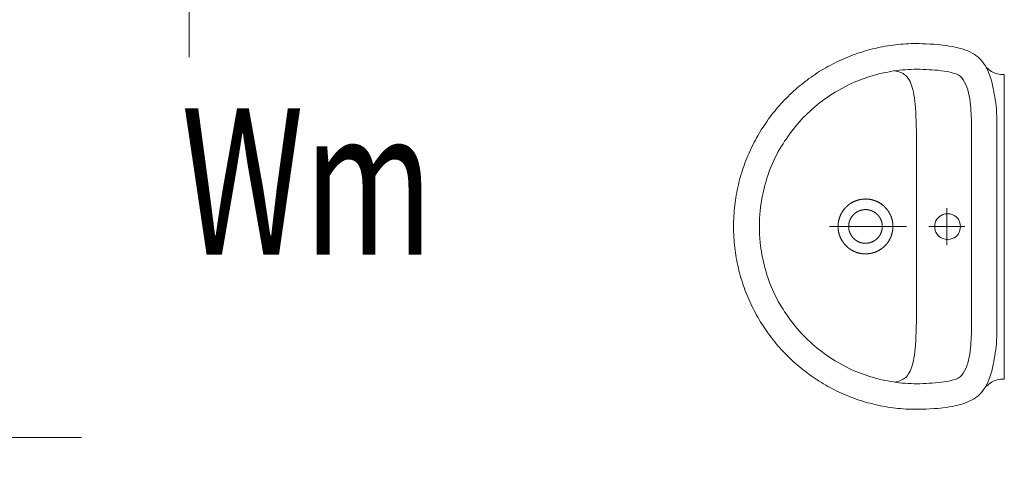
# Model space of a CAD drawing. Units: millimetres. Extents: x -560967 to 699066, y -231154 to 282057.
# Drawn here: x 90522 to 91870, y -7395 to -6780 of the extents above; entities that cross this region are included whole.
import ezdxf

# ---------------------------------------------------------------- set-up
doc = ezdxf.new("R2010")
doc.units = ezdxf.units.MM
doc.header["$LTSCALE"] = 100
for name, color, linetype, lineweight in [('A-WYPOSAŻENIE-CER_SANITARNA', 251, 'Continuous', 13), ('KS_WPUST', 32, 'Continuous', 18), ('WENT_WYPOSAŻENIE', 140, 'Continuous', 18)]:
    doc.layers.add(name, color=color, linetype=linetype, lineweight=lineweight)
doc.styles.add('Simplex 0.7 Italic', font='simplex.shx', dxfattribs={"width": 0.7, "oblique": 10})

msp = doc.modelspace()

# ---------------------------------------------------------------- linework, layer by layer
at = {"layer": 'A-WYPOSAŻENIE-CER_SANITARNA'}
for p, q in [((91679.5, -7086), (91679.5, -7086)), ((91679.5, -7100.5), (91679.5, -7100.5))]:
    msp.add_line(p, q, dxfattribs=at)
for points in [[(91749.3, -7313.3), (91745.7, -7313.3), (91742, -7313.2), (91738.4, -7313.1), (91734.8, -7312.9), (91731.2, -7312.7), (91727.6, -7312.4), (91724, -7312.1), (91720.5, -7311.7), (91716.9, -7311.3), (91713.4, -7310.8), (91709.9, -7310.2), (91706.4, -7309.6), (91702.9, -7309), (91699.4, -7308.3), (91696, -7307.6), (91692.6, -7306.8), (91689.1, -7306), (91685.7, -7305.1), (91682.4, -7304.2), (91679, -7303.3), (91675.7, -7302.3), (91672.3, -7301.2), (91669, -7300.1), (91665.8, -7299), (91662.5, -7297.8), (91659.3, -7296.5), (91656.1, -7295.3), (91652.9, -7294), (91649.7, -7292.6), (91646.5, -7291.2), (91643.4, -7289.8), (91640.3, -7288.3), (91637.2, -7286.7), (91634.2, -7285.2), (91631.1, -7283.6), (91628.1, -7281.9), (91625.1, -7280.2), (91622.2, -7278.5), (91619.3, -7276.7), (91616.3, -7274.9), (91613.5, -7273.1), (91610.6, -7271.2), (91607.8, -7269.3), (91605, -7267.3), (91602.2, -7265.3), (91599.5, -7263.3), (91596.8, -7261.2), (91594.1, -7259.1), (91591.4, -7257), (91588.8, -7254.8), (91586.2, -7252.6), (91583.6, -7250.4), (91581.1, -7248.1), (91578.6, -7245.8), (91576.1, -7243.5), (91573.7, -7241.1), (91571.3, -7238.7), (91568.9, -7236.2), (91566.6, -7233.8), (91564.2, -7231.3), (91562, -7228.7), (91559.7, -7226.2), (91557.5, -7223.6), (91555.4, -7220.9), (91553.2, -7218.3), (91551.1, -7215.6), (91549, -7212.9), (91547, -7210.1), (91545, -7207.4), (91543.1, -7204.6), (91541.2, -7201.8), (91539.3, -7198.9), (91537.4, -7196), (91535.6, -7193.1), (91533.9, -7190.2), (91532.1, -7187.2), (91530.4, -7184.2), (91528.8, -7181.2), (91527.2, -7178.2), (91525.6, -7175.1), (91524.1, -7172.1), (91522.6, -7169), (91521.2, -7165.8), (91519.8, -7162.7), (91518.4, -7159.5), (91517.1, -7156.3), (91515.8, -7153.1), (91514.6, -7149.9), (91513.4, -7146.6), (91512.3, -7143.3), (91511.2, -7140), (91510.1, -7136.7), (91509.1, -7133.4), (91508.1, -7130), (91507.2, -7126.6), (91506.4, -7123.2), (91505.5, -7119.8), (91504.8, -7116.4), (91504, -7112.9), (91503.3, -7109.5), (91502.7, -7106), (91502.1, -7102.5), (91501.6, -7099), (91501.1, -7095.4), (91500.7, -7091.9), (91500.3, -7088.3), (91500, -7084.8), (91499.7, -7081.2), (91499.4, -7077.6), (91499.2, -7073.9), (91499.1, -7070.3), (91499, -7066.7), (91499, -7063), (91499, -7063), (91499, -7059.4), (91499.1, -7055.7), (91499.2, -7052.1), (91499.4, -7048.5), (91499.7, -7044.9), (91500, -7041.3), (91500.3, -7037.7), (91500.7, -7034.1), (91501.1, -7030.6), (91501.6, -7027.1), (91502.1, -7023.6), (91502.7, -7020.1), (91503.3, -7016.6), (91504, -7013.1), (91504.8, -7009.7), (91505.5, -7006.2), (91506.4, -7002.8), (91507.2, -6999.4), (91508.1, -6996), (91509.1, -6992.7), (91510.1, -6989.3), (91511.2, -6986), (91512.3, -6982.7), (91513.4, -6979.4), (91514.6, -6976.2), (91515.8, -6972.9), (91517.1, -6969.7), (91518.4, -6966.5), (91519.8, -6963.4), (91521.2, -6960.2), (91522.6, -6957.1), (91524.1, -6954), (91525.6, -6950.9), (91527.2, -6947.8), (91528.8, -6944.8), (91530.4, -6941.8), (91532.1, -6938.8), (91533.9, -6935.9), (91535.6, -6932.9), (91537.4, -6930), (91539.3, -6927.1), (91541.1, -6924.3), (91543.1, -6921.5), (91545, -6918.7), (91547, -6915.9), (91549, -6913.1), (91551.1, -6910.4), (91553.2, -6907.7), (91555.4, -6905.1), (91557.5, -6902.5), (91559.7, -6899.9), (91562, -6897.3), (91564.2, -6894.8), (91566.6, -6892.3), (91568.9, -6889.8), (91571.3, -6887.4), (91573.7, -6884.9), (91576.1, -6882.6), (91578.6, -6880.2), (91581.1, -6877.9), (91583.6, -6875.6), (91586.2, -6873.4), (91588.8, -6871.2), (91591.4, -6869), (91594.1, -6866.9), (91596.8, -6864.8), (91599.5, -6862.7), (91602.2, -6860.7), (91605, -6858.7), (91607.8, -6856.7), (91610.6, -6854.8), (91613.5, -6852.9), (91616.3, -6851.1), (91619.2, -6849.3), (91622.2, -6847.5), (91625.1, -6845.8), (91628.1, -6844.1), (91631.1, -6842.5), (91634.2, -6840.9), (91637.2, -6839.3), (91640.3, -6837.8), (91643.4, -6836.3), (91646.5, -6834.8), (91649.7, -6833.4), (91652.9, -6832.1), (91656.1, -6830.8), (91659.3, -6829.5), (91662.5, -6828.3), (91665.8, -6827.1), (91669, -6825.9), (91672.3, -6824.8), (91675.7, -6823.8), (91679, -6822.8), (91682.4, -6821.8), (91685.7, -6820.9), (91689.1, -6820), (91692.6, -6819.2), (91696, -6818.4), (91699.4, -6817.7), (91702.9, -6817), (91706.4, -6816.4), (91709.9, -6815.8), (91713.4, -6815.3), (91716.9, -6814.8), (91720.5, -6814.3), (91724, -6814), (91727.6, -6813.6), (91731.2, -6813.3), (91734.8, -6813.1), (91738.4, -6812.9), (91742, -6812.8), (91745.7, -6812.7), (91749.3, -6812.7), (91749.3, -6812.7), (91752.9, -6812.8), (91757.4, -6812.9), (91762.4, -6813.1), (91767.7, -6813.4), (91773, -6813.7), (91777.9, -6814), (91782.1, -6814.4), (91785.3, -6814.7), (91789.8, -6815.4), (91794.1, -6816), (91798.2, -6816.8), (91802.1, -6817.6), (91805.9, -6818.4), (91809.5, -6819.4), (91813, -6820.4), (91816.3, -6821.5), (91819.5, -6822.8), (91822.5, -6824.1), (91825.4, -6825.6), (91828.1, -6827.3), (91830.7, -6829), (91833.2, -6831), (91835.5, -6833), (91837.7, -6835.3), (91839.8, -6837.7), (91841.7, -6840.4), (91843.6, -6843.2), (91845.3, -6846.3), (91846.9, -6849.5), (91848.4, -6853), (91849.8, -6856.7), (91851.1, -6860.7), (91852.3, -6864.9), (91853.4, -6869.4), (91854.4, -6874.2), (91854.4, -6874.2), (91855.1, -6877.9), (91855.8, -6881.7), (91856.5, -6885.7), (91857.1, -6889.8), (91857.7, -6894), (91858.2, -6898.4), (91858.6, -6902.8), (91859, -6907.4), (91859.3, -6912), (91859.4, -6916.7), (91859.5, -6921.5), (91859.5, -7063), (91859.5, -7204.5), (91859.4, -7209.3), (91859.3, -7214), (91859, -7218.7), (91858.6, -7223.2), (91858.2, -7227.6), (91857.7, -7232), (91857.1, -7236.2), (91856.5, -7240.3), (91855.8, -7244.3), (91855.1, -7248.1), (91854.4, -7251.8), (91853.4, -7256.6), (91852.3, -7261.1), (91851.1, -7265.3), (91849.8, -7269.3), (91848.4, -7273), (91846.9, -7276.5), (91845.3, -7279.8), (91843.6, -7282.8), (91841.7, -7285.6), (91839.8, -7288.3), (91837.7, -7290.7), (91835.5, -7293), (91833.2, -7295.1), (91830.7, -7297), (91828.1, -7298.8), (91825.4, -7300.4), (91822.5, -7301.9), (91819.5, -7303.2), (91816.3, -7304.5), (91813, -7305.6), (91809.5, -7306.7), (91805.9, -7307.6), (91802.1, -7308.5), (91798.2, -7309.3), (91794.1, -7310), (91789.8, -7310.7), (91785.3, -7311.3), (91782.1, -7311.6), (91777.9, -7312), (91773, -7312.3), (91767.7, -7312.6), (91762.4, -7312.9), (91757.4, -7313.1), (91752.9, -7313.3)], [(91534.3, -7063), (91534.3, -7057.5), (91534.5, -7052.1), (91534.8, -7046.6), (91535.2, -7041), (91535.7, -7036.9), (91536.4, -7032.8), (91537, -7028.7), (91537.8, -7024.7), (91538.5, -7020.7), (91539.4, -7016.8), (91540.3, -7012.8), (91541.3, -7008.9), (91542.3, -7005), (91543.4, -7001.1), (91544.6, -6997.1), (91545.8, -6993.2), (91547.2, -6989.2), (91548.8, -6985), (91550.6, -6980.9), (91552.4, -6976.8), (91554.2, -6972.7), (91556.1, -6968.7), (91558.1, -6964.7), (91560.1, -6960.6), (91562.3, -6956.9), (91564.4, -6953.3), (91566.7, -6949.8), (91568.9, -6946.3), (91571.2, -6942.9), (91573.5, -6939.6), (91575.9, -6936.3), (91578.4, -6933), (91580.9, -6929.8), (91583.4, -6926.6), (91586, -6923.4), (91588.7, -6920.3), (91591.5, -6917.2), (91594.3, -6914), (91597.3, -6910.9), (91600.5, -6907.9), (91603.7, -6905), (91606.9, -6902.1), (91610.2, -6899.3), (91613.5, -6896.6), (91616.8, -6893.9), (91620.2, -6891.3), (91623.6, -6888.8), (91627.1, -6886.3), (91630.6, -6883.8), (91634.2, -6881.4), (91637.9, -6879), (91656.2, -6869), (91660, -6867.3), (91663.8, -6865.7), (91667.6, -6864.1), (91671.4, -6862.7), (91675.2, -6861.2), (91679, -6859.9), (91682.9, -6858.6), (91686.7, -6857.4), (91690.6, -6856.2), (91694.4, -6855.2), (91698.3, -6854.2), (91702.2, -6853.2), (91706.1, -6852.4), (91710, -6851.6), (91713.9, -6850.9), (91717.8, -6850.2), (91721.8, -6849.7), (91725.8, -6849.2), (91729.8, -6848.8), (91733.8, -6848.4), (91737.8, -6848.2), (91741.9, -6848), (91746, -6847.9), (91750.1, -6847.8), (91754.2, -6847.9), (91758.3, -6848), (91762.5, -6848.2), (91766.6, -6848.4), (91770.8, -6848.7), (91774.9, -6849), (91779.1, -6849.3), (91783.2, -6849.8), (91787.3, -6850.4), (91791.4, -6851.1), (91795.5, -6852), (91799.5, -6853), (91803.5, -6854.2), (91806.3, -6855.5), (91808.9, -6857.4), (91811.2, -6859.6), (91813.3, -6862.3), (91815.1, -6865.3), (91816.8, -6868.7), (91818.2, -6872.3), (91819.4, -6876), (91820.5, -6880), (91821.4, -6884.1), (91822.1, -6888.3), (91822.8, -6892.4), (91823.2, -6896.6), (91823.6, -6900.7), (91823.9, -6904.7), (91824.1, -6908.6), (91824.3, -6912.3), (91824.4, -6915.7), (91824.4, -6918.8), (91824.4, -6921.6), (91824.4, -7063), (91824.4, -7204.5), (91824.4, -7207.3), (91824.4, -7210.4), (91824.3, -7213.8), (91824.1, -7217.5), (91823.9, -7221.4), (91823.6, -7225.4), (91823.2, -7229.5), (91822.8, -7233.6), (91822.1, -7237.8), (91821.4, -7242), (91820.5, -7246.1), (91819.4, -7250), (91818.2, -7253.8), (91816.8, -7257.4), (91815.1, -7260.8), (91813.3, -7263.8), (91811.2, -7266.4), (91808.9, -7268.7), (91806.3, -7270.6), (91803.5, -7271.9), (91799.5, -7273.1), (91795.5, -7274.1), (91791.4, -7275), (91787.3, -7275.7), (91783.2, -7276.3), (91779.1, -7276.7), (91774.9, -7277.1), (91770.8, -7277.4), (91766.6, -7277.7), (91762.5, -7277.9), (91758.3, -7278.1), (91754.2, -7278.2), (91750.1, -7278.3), (91746, -7278.2), (91741.9, -7278.1), (91737.8, -7277.9), (91733.8, -7277.7), (91729.8, -7277.3), (91725.8, -7276.9), (91721.8, -7276.4), (91717.8, -7275.9), (91713.9, -7275.2), (91710, -7274.5), (91706.1, -7273.7), (91702.2, -7272.9), (91698.3, -7271.9), (91694.4, -7270.9), (91690.6, -7269.8), (91686.7, -7268.7), (91682.9, -7267.5), (91679, -7266.2), (91675.2, -7264.9), (91671.4, -7263.4), (91667.6, -7261.9), (91663.8, -7260.4), (91660, -7258.8), (91656.2, -7257.1), (91656.2, -7257.1), (91637.9, -7247.1), (91634.2, -7244.7), (91630.6, -7242.3), (91627.1, -7239.8), (91623.6, -7237.3), (91620.2, -7234.7), (91616.8, -7232.1), (91613.5, -7229.5), (91610.2, -7226.8), (91606.9, -7224), (91603.7, -7221.1), (91600.5, -7218.2), (91597.3, -7215.2), (91594.3, -7212), (91591.5, -7208.9), (91588.7, -7205.8), (91586, -7202.7), (91583.4, -7199.5), (91580.9, -7196.3), (91578.4, -7193.1), (91575.9, -7189.8), (91573.5, -7186.5), (91571.2, -7183.2), (91568.9, -7179.8), (91566.7, -7176.3), (91564.4, -7172.8), (91562.3, -7169.2), (91560.1, -7165.5), (91558.1, -7161.4), (91556.1, -7157.4), (91554.2, -7153.4), (91552.4, -7149.3), (91550.6, -7145.2), (91548.8, -7141.1), (91547.2, -7136.9), (91547.2, -7136.9), (91545.8, -7132.9), (91544.6, -7129), (91543.4, -7125), (91542.3, -7121.1), (91541.3, -7117.2), (91540.3, -7113.3), (91539.4, -7109.3), (91538.5, -7105.4), (91537.8, -7101.4), (91537, -7097.4), (91536.4, -7093.3), (91535.7, -7089.2), (91535.2, -7085.1), (91534.8, -7079.5), (91534.5, -7074), (91534.3, -7068.5)], [(91679.5, -7100.5), (91679.8, -7100.5), (91680.2, -7100.5), (91680.5, -7100.5), (91680.8, -7100.5), (91681.2, -7100.5), (91681.5, -7100.5), (91681.8, -7100.5), (91682.2, -7100.4), (91682.5, -7100.4), (91682.8, -7100.4), (91683.2, -7100.4), (91683.5, -7100.3), (91683.8, -7100.3), (91684.2, -7100.2), (91684.5, -7100.2), (91684.8, -7100.2), (91685.2, -7100.1), (91685.5, -7100.1), (91685.8, -7100), (91686.2, -7099.9), (91686.5, -7099.9), (91686.8, -7099.8), (91687.2, -7099.8), (91687.5, -7099.7), (91687.8, -7099.6), (91688.1, -7099.5), (91688.5, -7099.5), (91688.8, -7099.4), (91689.1, -7099.3), (91689.4, -7099.2), (91689.8, -7099.1), (91690.1, -7099), (91690.4, -7098.9), (91690.7, -7098.8), (91691.1, -7098.7), (91691.4, -7098.6), (91691.7, -7098.5), (91692, -7098.4), (91692.3, -7098.3), (91692.6, -7098.2), (91693, -7098.1), (91693.3, -7097.9), (91693.6, -7097.8), (91693.9, -7097.7), (91694.2, -7097.6), (91694.5, -7097.4), (91694.8, -7097.3), (91695.1, -7097.1), (91695.4, -7097), (91695.7, -7096.9), (91696, -7096.7), (91696.3, -7096.6), (91696.6, -7096.4), (91696.9, -7096.3), (91697.2, -7096.1), (91697.5, -7095.9), (91697.8, -7095.8), (91698.1, -7095.6), (91698.4, -7095.4), (91698.7, -7095.3), (91699, -7095.1), (91699.3, -7094.9), (91699.6, -7094.7), (91699.8, -7094.6), (91700.1, -7094.4), (91700.4, -7094.2), (91700.7, -7094), (91701, -7093.8), (91701.2, -7093.6), (91701.5, -7093.4), (91701.8, -7093.2), (91702, -7093), (91702.3, -7092.8), (91702.6, -7092.6), (91702.8, -7092.4), (91703.1, -7092.2), (91703.4, -7092), (91703.6, -7091.8), (91703.9, -7091.6), (91704.1, -7091.3), (91704.4, -7091.1), (91704.6, -7090.9), (91704.9, -7090.7), (91705.1, -7090.4), (91705.4, -7090.2), (91705.6, -7090), (91705.9, -7089.7), (91706.1, -7089.5), (91706.3, -7089.3), (91706.6, -7089), (91706.8, -7088.8), (91707, -7088.5), (91707.3, -7088.3), (91707.5, -7088), (91707.7, -7087.8), (91707.9, -7087.5), (91708.2, -7087.3), (91708.4, -7087), (91708.6, -7086.8), (91708.8, -7086.5), (91709, -7086.2), (91709.2, -7086), (91709.4, -7085.7), (91709.6, -7085.4), (91709.8, -7085.2), (91710, -7084.9), (91710.2, -7084.6), (91710.4, -7084.4), (91710.6, -7084.1), (91710.8, -7083.8), (91711, -7083.5), (91711.1, -7083.2), (91711.3, -7083), (91711.5, -7082.7), (91711.7, -7082.4), (91711.9, -7082.1), (91712, -7081.8), (91712.2, -7081.5), (91712.4, -7081.2), (91712.5, -7080.9), (91712.7, -7080.6), (91712.8, -7080.3), (91713, -7080), (91713.1, -7079.7), (91713.3, -7079.4), (91713.4, -7079.1), (91713.6, -7078.8), (91713.7, -7078.5), (91713.8, -7078.2), (91714, -7077.9), (91714.1, -7077.6), (91714.2, -7077.3), (91714.4, -7077), (91714.5, -7076.7), (91714.6, -7076.3), (91714.7, -7076), (91714.9, -7075.7), (91715, -7075.4), (91715.1, -7075.1), (91715.2, -7074.8), (91715.3, -7074.4), (91715.4, -7074.1), (91715.5, -7073.8), (91715.6, -7073.5), (91715.7, -7073.2), (91715.8, -7072.8), (91715.8, -7072.5), (91715.9, -7072.2), (91716, -7071.9), (91716.1, -7071.5), (91716.2, -7071.2), (91716.2, -7070.9), (91716.3, -7070.5), (91716.4, -7070.2), (91716.4, -7069.9), (91716.5, -7069.6), (91716.6, -7069.2), (91716.6, -7068.9), (91716.7, -7068.6), (91716.7, -7068.2), (91716.8, -7067.9), (91716.8, -7067.6), (91716.8, -7067.2), (91716.9, -7066.9), (91716.9, -7066.6), (91716.9, -7066.2), (91717, -7065.9), (91717, -7065.6), (91717, -7065.2), (91717, -7064.9), (91717, -7064.5), (91717.1, -7064.2), (91717.1, -7063.9), (91717.1, -7063.5), (91717.1, -7063.2), (91717.1, -7062.9), (91717.1, -7062.5), (91717.1, -7062.2), (91717.1, -7061.9), (91717, -7061.5), (91717, -7061.2), (91717, -7060.9), (91717, -7060.5), (91717, -7060.2), (91716.9, -7059.8), (91716.9, -7059.5), (91716.9, -7059.2), (91716.8, -7058.8), (91716.8, -7058.5), (91716.8, -7058.2), (91716.7, -7057.8), (91716.7, -7057.5), (91716.6, -7057.2), (91716.6, -7056.8), (91716.5, -7056.5), (91716.5, -7056.2), (91716.4, -7055.9), (91716.3, -7055.5), (91716.3, -7055.2), (91716.2, -7054.9), (91716.1, -7054.5), (91716, -7054.2), (91716, -7053.9), (91715.9, -7053.6), (91715.8, -7053.2), (91715.7, -7052.9), (91715.6, -7052.6), (91715.5, -7052.3), (91715.4, -7051.9), (91715.3, -7051.6), (91715.2, -7051.3), (91715.1, -7051), (91715, -7050.7), (91714.9, -7050.3), (91714.8, -7050), (91714.6, -7049.7), (91714.5, -7049.4), (91714.4, -7049.1), (91714.3, -7048.8), (91714.2, -7048.5), (91714, -7048.2), (91713.9, -7047.9), (91713.7, -7047.5), (91713.6, -7047.2), (91713.5, -7046.9), (91713.3, -7046.6), (91713.2, -7046.3), (91713, -7046), (91712.9, -7045.7), (91712.7, -7045.4), (91712.6, -7045.1), (91712.4, -7044.8), (91712.2, -7044.5), (91712.1, -7044.3), (91711.9, -7044), (91711.7, -7043.7), (91711.6, -7043.4), (91711.4, -7043.1), (91711.2, -7042.8), (91711, -7042.5), (91710.8, -7042.3), (91710.6, -7042), (91710.5, -7041.7), (91710.3, -7041.4), (91710.1, -7041.1), (91709.9, -7040.9), (91709.7, -7040.6), (91709.5, -7040.3), (91709.3, -7040.1), (91709.1, -7039.8), (91708.9, -7039.5), (91708.6, -7039.3), (91708.4, -7039), (91708.2, -7038.8), (91708, -7038.5), (91707.8, -7038.3), (91707.5, -7038), (91707.3, -7037.7), (91707.1, -7037.5), (91706.9, -7037.3), (91706.6, -7037), (91706.4, -7036.8), (91706.2, -7036.5), (91705.9, -7036.3), (91705.7, -7036.1), (91705.4, -7035.8), (91705.2, -7035.6), (91705, -7035.4), (91704.7, -7035.1), (91704.5, -7034.9), (91704.2, -7034.7), (91704, -7034.5), (91703.7, -7034.3), (91703.4, -7034), (91703.2, -7033.8), (91702.9, -7033.6), (91702.7, -7033.4), (91702.4, -7033.2), (91702.1, -7033), (91701.8, -7032.8), (91701.6, -7032.6), (91701.3, -7032.4), (91701, -7032.2), (91700.8, -7032), (91700.5, -7031.8), (91700.2, -7031.6), (91699.9, -7031.5), (91699.6, -7031.3), (91699.3, -7031.1), (91699.1, -7030.9), (91698.8, -7030.7), (91698.5, -7030.6), (91698.2, -7030.4), (91697.9, -7030.2), (91697.6, -7030.1), (91697.3, -7029.9), (91697, -7029.8), (91696.7, -7029.6), (91696.4, -7029.5), (91696.1, -7029.3), (91695.8, -7029.2), (91695.5, -7029), (91695.2, -7028.9), (91694.9, -7028.7), (91694.6, -7028.6), (91694.3, -7028.5), (91694, -7028.3), (91693.7, -7028.2), (91693.4, -7028.1), (91693, -7028), (91692.7, -7027.8), (91692.4, -7027.7), (91692.1, -7027.6), (91691.8, -7027.5), (91691.5, -7027.4), (91691.1, -7027.3), (91690.8, -7027.2), (91690.5, -7027.1), (91690.2, -7027), (91689.9, -7026.9), (91689.5, -7026.8), (91689.2, -7026.7), (91688.9, -7026.6), (91688.6, -7026.5), (91688.2, -7026.5), (91687.9, -7026.4), (91687.6, -7026.3), (91687.2, -7026.2), (91686.9, -7026.2), (91686.6, -7026.1), (91686.3, -7026), (91685.9, -7026), (91685.6, -7025.9), (91685.3, -7025.9), (91684.9, -7025.8), (91684.6, -7025.8), (91684.3, -7025.7), (91683.9, -7025.7), (91683.6, -7025.7), (91683.3, -7025.6), (91682.9, -7025.6), (91682.6, -7025.6), (91682.3, -7025.5), (91681.9, -7025.5), (91681.6, -7025.5), (91681.3, -7025.5), (91680.9, -7025.5), (91680.6, -7025.5), (91680.2, -7025.4), (91679.9, -7025.4), (91679.6, -7025.4), (91679.2, -7025.4), (91678.9, -7025.4), (91678.6, -7025.5), (91678.2, -7025.5), (91677.9, -7025.5), (91677.6, -7025.5), (91677.2, -7025.5), (91676.9, -7025.5), (91676.6, -7025.6), (91676.2, -7025.6), (91675.9, -7025.6), (91675.5, -7025.7), (91675.2, -7025.7), (91674.9, -7025.7), (91674.5, -7025.8), (91674.2, -7025.8), (91673.9, -7025.9), (91673.5, -7025.9), (91673.2, -7026), (91672.9, -7026), (91672.6, -7026.1), (91672.2, -7026.2), (91671.9, -7026.2), (91671.6, -7026.3), (91671.2, -7026.4), (91670.9, -7026.4), (91670.6, -7026.5), (91670.3, -7026.6), (91669.9, -7026.7), (91669.6, -7026.8), (91669.3, -7026.9), (91669, -7027), (91668.6, -7027.1), (91668.3, -7027.1), (91668, -7027.3), (91667.7, -7027.4), (91667.4, -7027.5), (91667, -7027.6), (91666.7, -7027.7), (91666.4, -7027.8), (91666.1, -7027.9), (91665.8, -7028), (91665.5, -7028.2), (91665.2, -7028.3), (91664.8, -7028.4), (91664.5, -7028.6), (91664.2, -7028.7), (91663.9, -7028.8), (91663.6, -7029), (91663.3, -7029.1), (91663, -7029.3), (91662.7, -7029.4), (91662.4, -7029.6), (91662.1, -7029.7), (91661.8, -7029.9), (91661.5, -7030), (91661.2, -7030.2), (91660.9, -7030.4), (91660.6, -7030.5), (91660.4, -7030.7), (91660.1, -7030.9), (91659.8, -7031), (91659.5, -7031.2), (91659.2, -7031.4), (91658.9, -7031.6), (91658.6, -7031.8), (91658.4, -7032), (91658.1, -7032.2), (91657.8, -7032.3), (91657.5, -7032.5), (91657.3, -7032.7), (91657, -7032.9), (91656.7, -7033.1), (91656.5, -7033.3), (91656.2, -7033.6), (91655.9, -7033.8), (91655.7, -7034), (91655.4, -7034.2), (91655.2, -7034.4), (91654.9, -7034.6), (91654.7, -7034.9), (91654.4, -7035.1), (91654.2, -7035.3), (91653.9, -7035.5), (91653.7, -7035.8), (91653.4, -7036), (91653.2, -7036.2), (91652.9, -7036.5), (91652.7, -7036.7), (91652.5, -7036.9), (91652.2, -7037.2), (91652, -7037.4), (91651.8, -7037.7), (91651.6, -7037.9), (91651.3, -7038.2), (91651.1, -7038.4), (91650.9, -7038.7), (91650.7, -7038.9), (91650.5, -7039.2), (91650.3, -7039.5), (91650, -7039.7), (91649.8, -7040), (91649.6, -7040.3), (91649.4, -7040.5), (91649.2, -7040.8), (91649, -7041.1), (91648.8, -7041.3), (91648.6, -7041.6), (91648.5, -7041.9), (91648.3, -7042.2), (91648.1, -7042.5), (91647.9, -7042.7), (91647.7, -7043), (91647.5, -7043.3), (91647.4, -7043.6), (91647.2, -7043.9), (91647, -7044.2), (91646.9, -7044.5), (91646.7, -7044.8), (91646.5, -7045.1), (91646.4, -7045.3), (91646.2, -7045.6), (91646.1, -7045.9), (91645.9, -7046.2), (91645.8, -7046.5), (91645.6, -7046.8), (91645.5, -7047.2), (91645.3, -7047.5), (91645.2, -7047.8), (91645.1, -7048.1), (91644.9, -7048.4), (91644.8, -7048.7), (91644.7, -7049), (91644.6, -7049.3), (91644.4, -7049.6), (91644.3, -7049.9), (91644.2, -7050.3), (91644.1, -7050.6), (91644, -7050.9), (91643.9, -7051.2), (91643.8, -7051.5), (91643.7, -7051.9), (91643.6, -7052.2), (91643.5, -7052.5), (91643.4, -7052.8), (91643.3, -7053.1), (91643.2, -7053.5), (91643.1, -7053.8), (91643, -7054.1), (91643, -7054.4), (91642.9, -7054.8), (91642.8, -7055.1), (91642.7, -7055.4), (91642.7, -7055.8), (91642.6, -7056.1), (91642.6, -7056.4), (91642.5, -7056.8), (91642.4, -7057.1), (91642.4, -7057.4), (91642.3, -7057.7), (91642.3, -7058.1), (91642.3, -7058.4), (91642.2, -7058.7), (91642.2, -7059.1), (91642.1, -7059.4), (91642.1, -7059.8), (91642.1, -7060.1), (91642.1, -7060.4), (91642, -7060.8), (91642, -7061.1), (91642, -7061.4), (91642, -7061.8), (91642, -7062.1), (91642, -7062.4), (91642, -7062.8), (91642, -7063.1), (91642, -7063.4), (91642, -7063.8), (91642, -7064.1), (91642, -7064.5), (91642, -7064.8), (91642, -7065.1), (91642.1, -7065.5), (91642.1, -7065.8), (91642.1, -7066.1), (91642.1, -7066.5), (91642.2, -7066.8), (91642.2, -7067.1), (91642.2, -7067.5), (91642.3, -7067.8), (91642.3, -7068.1), (91642.4, -7068.5), (91642.4, -7068.8), (91642.5, -7069.1), (91642.5, -7069.5), (91642.6, -7069.8), (91642.7, -7070.1), (91642.7, -7070.5), (91642.8, -7070.8), (91642.9, -7071.1), (91642.9, -7071.4), (91643, -7071.8), (91643.1, -7072.1), (91643.2, -7072.4), (91643.3, -7072.7), (91643.4, -7073.1), (91643.4, -7073.4), (91643.5, -7073.7), (91643.6, -7074), (91643.7, -7074.4), (91643.8, -7074.7), (91643.9, -7075), (91644.1, -7075.3), (91644.2, -7075.6), (91644.3, -7075.9), (91644.4, -7076.3), (91644.5, -7076.6), (91644.6, -7076.9), (91644.8, -7077.2), (91644.9, -7077.5), (91645, -7077.8), (91645.2, -7078.1), (91645.3, -7078.4), (91645.4, -7078.7), (91645.6, -7079), (91645.7, -7079.3), (91645.9, -7079.6), (91646, -7079.9), (91646.2, -7080.2), (91646.3, -7080.5), (91646.5, -7080.8), (91646.6, -7081.1), (91646.8, -7081.4), (91647, -7081.7), (91647.1, -7082), (91647.3, -7082.3), (91647.5, -7082.6), (91647.7, -7082.9), (91647.9, -7083.2), (91648, -7083.4), (91648.2, -7083.7), (91648.4, -7084), (91648.6, -7084.3), (91648.8, -7084.6), (91649, -7084.8), (91649.2, -7085.1), (91649.4, -7085.4), (91649.6, -7085.6), (91649.8, -7085.9), (91650, -7086.2), (91650.2, -7086.4), (91650.4, -7086.7), (91650.6, -7087), (91650.8, -7087.2), (91651.1, -7087.5), (91651.3, -7087.7), (91651.5, -7088), (91651.7, -7088.2), (91651.9, -7088.5), (91652.2, -7088.7), (91652.4, -7089), (91652.6, -7089.2), (91652.9, -7089.4), (91653.1, -7089.7), (91653.4, -7089.9), (91653.6, -7090.2), (91653.8, -7090.4), (91654.1, -7090.6), (91654.3, -7090.8), (91654.6, -7091.1), (91654.8, -7091.3), (91655.1, -7091.5), (91655.3, -7091.7), (91655.6, -7091.9), (91655.9, -7092.1), (91656.1, -7092.4), (91656.4, -7092.6), (91656.7, -7092.8), (91656.9, -7093), (91657.2, -7093.2), (91657.5, -7093.4), (91657.7, -7093.6), (91658, -7093.8), (91658.3, -7094), (91658.6, -7094.1), (91658.8, -7094.3), (91659.1, -7094.5), (91659.4, -7094.7), (91659.7, -7094.9), (91660, -7095.1), (91660.3, -7095.2), (91660.6, -7095.4), (91660.9, -7095.6), (91661.1, -7095.7), (91661.4, -7095.9), (91661.7, -7096.1), (91662, -7096.2), (91662.3, -7096.4), (91662.6, -7096.5), (91662.9, -7096.7), (91663.2, -7096.8), (91663.5, -7097), (91663.8, -7097.1), (91664.1, -7097.2), (91664.5, -7097.4), (91664.8, -7097.5), (91665.1, -7097.6), (91665.4, -7097.8), (91665.7, -7097.9), (91666, -7098), (91666.3, -7098.1), (91666.6, -7098.3), (91666.9, -7098.4), (91667.3, -7098.5), (91667.6, -7098.6), (91667.9, -7098.7), (91668.2, -7098.8), (91668.5, -7098.9), (91668.9, -7099), (91669.2, -7099.1), (91669.5, -7099.2), (91669.8, -7099.3), (91670.2, -7099.4), (91670.5, -7099.4), (91670.8, -7099.5), (91671.1, -7099.6), (91671.5, -7099.7), (91671.8, -7099.7), (91672.1, -7099.8), (91672.5, -7099.9), (91672.8, -7099.9), (91673.1, -7100), (91673.4, -7100), (91673.8, -7100.1), (91674.1, -7100.1), (91674.4, -7100.2), (91674.8, -7100.2), (91675.1, -7100.3), (91675.4, -7100.3), (91675.8, -7100.4), (91676.1, -7100.4), (91676.5, -7100.4), (91676.8, -7100.4), (91677.1, -7100.5), (91677.5, -7100.5), (91677.8, -7100.5), (91678.1, -7100.5), (91678.5, -7100.5), (91678.8, -7100.5), (91679.1, -7100.5), (91679.5, -7100.5)], [(91679.5, -7086), (91679.8, -7086), (91680, -7086), (91680.3, -7086), (91680.5, -7086), (91680.8, -7086), (91681.1, -7086), (91681.3, -7085.9), (91681.6, -7085.9), (91681.9, -7085.9), (91682.1, -7085.9), (91682.4, -7085.8), (91682.6, -7085.8), (91682.9, -7085.8), (91683.2, -7085.7), (91683.4, -7085.7), (91683.7, -7085.6), (91683.9, -7085.6), (91684.2, -7085.5), (91684.5, -7085.5), (91684.7, -7085.4), (91685, -7085.4), (91685.2, -7085.3), (91685.5, -7085.2), (91685.7, -7085.2), (91686, -7085.1), (91686.2, -7085), (91686.5, -7084.9), (91686.7, -7084.9), (91687, -7084.8), (91687.2, -7084.7), (91687.5, -7084.6), (91687.7, -7084.5), (91688, -7084.4), (91688.2, -7084.3), (91688.5, -7084.2), (91688.7, -7084.1), (91688.9, -7084), (91689.2, -7083.9), (91689.4, -7083.8), (91689.7, -7083.7), (91689.9, -7083.6), (91690.1, -7083.4), (91690.4, -7083.3), (91690.6, -7083.2), (91690.8, -7083.1), (91691.1, -7082.9), (91691.3, -7082.8), (91691.5, -7082.7), (91691.7, -7082.5), (91692, -7082.4), (91692.2, -7082.2), (91692.4, -7082.1), (91692.6, -7081.9), (91692.8, -7081.8), (91693, -7081.6), (91693.2, -7081.5), (91693.5, -7081.3), (91693.7, -7081.2), (91693.9, -7081), (91694.1, -7080.8), (91694.3, -7080.7), (91694.5, -7080.5), (91694.7, -7080.3), (91694.9, -7080.2), (91695.1, -7080), (91695.3, -7079.8), (91695.5, -7079.6), (91695.6, -7079.4), (91695.8, -7079.2), (91696, -7079.1), (91696.2, -7078.9), (91696.4, -7078.7), (91696.6, -7078.5), (91696.7, -7078.3), (91696.9, -7078.1), (91697.1, -7077.9), (91697.3, -7077.7), (91697.4, -7077.5), (91697.6, -7077.3), (91697.7, -7077.1), (91697.9, -7076.9), (91698.1, -7076.7), (91698.2, -7076.4), (91698.4, -7076.2), (91698.5, -7076), (91698.7, -7075.8), (91698.8, -7075.6), (91699, -7075.4), (91699.1, -7075.1), (91699.2, -7074.9), (91699.4, -7074.7), (91699.5, -7074.5), (91699.6, -7074.2), (91699.8, -7074), (91699.9, -7073.8), (91700, -7073.5), (91700.1, -7073.3), (91700.2, -7073.1), (91700.3, -7072.8), (91700.5, -7072.6), (91700.6, -7072.3), (91700.7, -7072.1), (91700.8, -7071.9), (91700.9, -7071.6), (91701, -7071.4), (91701.1, -7071.1), (91701.2, -7070.9), (91701.2, -7070.6), (91701.3, -7070.4), (91701.4, -7070.1), (91701.5, -7069.9), (91701.6, -7069.6), (91701.6, -7069.4), (91701.7, -7069.1), (91701.8, -7068.9), (91701.9, -7068.6), (91701.9, -7068.4), (91702, -7068.1), (91702, -7067.8), (91702.1, -7067.6), (91702.1, -7067.3), (91702.2, -7067.1), (91702.2, -7066.8), (91702.3, -7066.6), (91702.3, -7066.3), (91702.4, -7066), (91702.4, -7065.8), (91702.4, -7065.5), (91702.4, -7065.2), (91702.5, -7065), (91702.5, -7064.7), (91702.5, -7064.5), (91702.5, -7064.2), (91702.5, -7063.9), (91702.5, -7063.7), (91702.5, -7063.4), (91702.6, -7063.1), (91702.6, -7062.9), (91702.5, -7062.6), (91702.5, -7062.4), (91702.5, -7062.1), (91702.5, -7061.8), (91702.5, -7061.6), (91702.5, -7061.3), (91702.5, -7061), (91702.4, -7060.8), (91702.4, -7060.5), (91702.4, -7060.3), (91702.4, -7060), (91702.3, -7059.7), (91702.3, -7059.5), (91702.2, -7059.2), (91702.2, -7059), (91702.2, -7058.7), (91702.1, -7058.4), (91702, -7058.2), (91702, -7057.9), (91701.9, -7057.7), (91701.9, -7057.4), (91701.8, -7057.2), (91701.7, -7056.9), (91701.7, -7056.7), (91701.6, -7056.4), (91701.5, -7056.2), (91701.4, -7055.9), (91701.4, -7055.6), (91701.3, -7055.4), (91701.2, -7055.2), (91701.1, -7054.9), (91701, -7054.7), (91700.9, -7054.4), (91700.8, -7054.2), (91700.7, -7053.9), (91700.6, -7053.7), (91700.5, -7053.4), (91700.4, -7053.2), (91700.3, -7053), (91700.1, -7052.7), (91700, -7052.5), (91699.9, -7052.3), (91699.8, -7052), (91699.7, -7051.8), (91699.5, -7051.6), (91699.4, -7051.3), (91699.3, -7051.1), (91699.1, -7050.9), (91699, -7050.7), (91698.8, -7050.5), (91698.7, -7050.2), (91698.6, -7050), (91698.4, -7049.8), (91698.2, -7049.6), (91698.1, -7049.4), (91697.9, -7049.2), (91697.8, -7048.9), (91697.6, -7048.7), (91697.5, -7048.5), (91697.3, -7048.3), (91697.1, -7048.1), (91696.9, -7047.9), (91696.8, -7047.7), (91696.6, -7047.5), (91696.4, -7047.3), (91696.2, -7047.1), (91696.1, -7047), (91695.9, -7046.8), (91695.7, -7046.6), (91695.5, -7046.4), (91695.3, -7046.2), (91695.1, -7046), (91694.9, -7045.9), (91694.7, -7045.7), (91694.5, -7045.5), (91694.3, -7045.3), (91694.1, -7045.2), (91693.9, -7045), (91693.7, -7044.8), (91693.5, -7044.7), (91693.3, -7044.5), (91693.1, -7044.4), (91692.9, -7044.2), (91692.7, -7044.1), (91692.4, -7043.9), (91692.2, -7043.8), (91692, -7043.6), (91691.8, -7043.5), (91691.6, -7043.4), (91691.3, -7043.2), (91691.1, -7043.1), (91690.9, -7042.9), (91690.6, -7042.8), (91690.4, -7042.7), (91690.2, -7042.6), (91689.9, -7042.5), (91689.7, -7042.3), (91689.5, -7042.2), (91689.2, -7042.1), (91689, -7042), (91688.8, -7041.9), (91688.5, -7041.8), (91688.3, -7041.7), (91688, -7041.6), (91687.8, -7041.5), (91687.5, -7041.4), (91687.3, -7041.3), (91687, -7041.2), (91686.8, -7041.1), (91686.5, -7041.1), (91686.3, -7041), (91686, -7040.9), (91685.8, -7040.8), (91685.5, -7040.8), (91685.3, -7040.7), (91685, -7040.6), (91684.8, -7040.6), (91684.5, -7040.5), (91684.3, -7040.5), (91684, -7040.4), (91683.7, -7040.3), (91683.5, -7040.3), (91683.2, -7040.3), (91683, -7040.2), (91682.7, -7040.2), (91682.4, -7040.1), (91682.2, -7040.1), (91681.9, -7040.1), (91681.7, -7040.1), (91681.4, -7040), (91681.1, -7040), (91680.9, -7040), (91680.6, -7040), (91680.3, -7040), (91680.1, -7040), (91679.8, -7040), (91679.6, -7040), (91679.3, -7040), (91679, -7040), (91678.8, -7040), (91678.5, -7040), (91678.2, -7040), (91678, -7040), (91677.7, -7040), (91677.5, -7040.1), (91677.2, -7040.1), (91676.9, -7040.1), (91676.7, -7040.1), (91676.4, -7040.2), (91676.1, -7040.2), (91675.9, -7040.2), (91675.6, -7040.3), (91675.4, -7040.3), (91675.1, -7040.4), (91674.9, -7040.4), (91674.6, -7040.5), (91674.3, -7040.6), (91674.1, -7040.6), (91673.8, -7040.7), (91673.6, -7040.7), (91673.3, -7040.8), (91673.1, -7040.9), (91672.8, -7041), (91672.6, -7041), (91672.3, -7041.1), (91672.1, -7041.2), (91671.8, -7041.3), (91671.6, -7041.4), (91671.3, -7041.5), (91671.1, -7041.6), (91670.8, -7041.7), (91670.6, -7041.8), (91670.3, -7041.9), (91670.1, -7042), (91669.9, -7042.1), (91669.6, -7042.2), (91669.4, -7042.3), (91669.2, -7042.4), (91668.9, -7042.5), (91668.7, -7042.7), (91668.5, -7042.8), (91668.2, -7042.9), (91668, -7043.1), (91667.8, -7043.2), (91667.5, -7043.3), (91667.3, -7043.5), (91667.1, -7043.6), (91666.9, -7043.7), (91666.7, -7043.9), (91666.4, -7044), (91666.2, -7044.2), (91666, -7044.3), (91665.8, -7044.5), (91665.6, -7044.7), (91665.4, -7044.8), (91665.2, -7045), (91665, -7045.1), (91664.8, -7045.3), (91664.6, -7045.5), (91664.4, -7045.7), (91664.2, -7045.8), (91664, -7046), (91663.8, -7046.2), (91663.6, -7046.4), (91663.4, -7046.5), (91663.2, -7046.7), (91663, -7046.9), (91662.8, -7047.1), (91662.7, -7047.3), (91662.5, -7047.5), (91662.3, -7047.7), (91662.1, -7047.9), (91662, -7048.1), (91661.8, -7048.3), (91661.6, -7048.5), (91661.5, -7048.7), (91661.3, -7048.9), (91661.1, -7049.1), (91661, -7049.3), (91660.8, -7049.5), (91660.7, -7049.7), (91660.5, -7050), (91660.4, -7050.2), (91660.2, -7050.4), (91660.1, -7050.6), (91660, -7050.8), (91659.8, -7051.1), (91659.7, -7051.3), (91659.6, -7051.5), (91659.4, -7051.8), (91659.3, -7052), (91659.2, -7052.2), (91659, -7052.4), (91658.9, -7052.7), (91658.8, -7052.9), (91658.7, -7053.2), (91658.6, -7053.4), (91658.5, -7053.6), (91658.4, -7053.9), (91658.3, -7054.1), (91658.2, -7054.4), (91658.1, -7054.6), (91658, -7054.9), (91657.9, -7055.1), (91657.8, -7055.3), (91657.7, -7055.6), (91657.6, -7055.8), (91657.6, -7056.1), (91657.5, -7056.3), (91657.4, -7056.6), (91657.3, -7056.9), (91657.3, -7057.1), (91657.2, -7057.4), (91657.1, -7057.6), (91657.1, -7057.9), (91657, -7058.1), (91657, -7058.4), (91656.9, -7058.6), (91656.9, -7058.9), (91656.8, -7059.2), (91656.8, -7059.4), (91656.7, -7059.7), (91656.7, -7059.9), (91656.7, -7060.2), (91656.6, -7060.5), (91656.6, -7060.7), (91656.6, -7061), (91656.6, -7061.3), (91656.5, -7061.5), (91656.5, -7061.8), (91656.5, -7062), (91656.5, -7062.3), (91656.5, -7062.6), (91656.5, -7062.8), (91656.5, -7063.1), (91656.5, -7063.4), (91656.5, -7063.6), (91656.5, -7063.9), (91656.5, -7064.1), (91656.5, -7064.4), (91656.6, -7064.7), (91656.6, -7064.9), (91656.6, -7065.2), (91656.6, -7065.5), (91656.7, -7065.7), (91656.7, -7066), (91656.7, -7066.2), (91656.8, -7066.5), (91656.8, -7066.8), (91656.8, -7067), (91656.9, -7067.3), (91656.9, -7067.5), (91657, -7067.8), (91657.1, -7068), (91657.1, -7068.3), (91657.2, -7068.6), (91657.2, -7068.8), (91657.3, -7069.1), (91657.4, -7069.3), (91657.5, -7069.6), (91657.5, -7069.8), (91657.6, -7070.1), (91657.7, -7070.3), (91657.8, -7070.6), (91657.9, -7070.8), (91658, -7071.1), (91658.1, -7071.3), (91658.1, -7071.6), (91658.2, -7071.8), (91658.3, -7072), (91658.5, -7072.3), (91658.6, -7072.5), (91658.7, -7072.8), (91658.8, -7073), (91658.9, -7073.2), (91659, -7073.5), (91659.1, -7073.7), (91659.3, -7073.9), (91659.4, -7074.2), (91659.5, -7074.4), (91659.7, -7074.6), (91659.8, -7074.9), (91659.9, -7075.1), (91660.1, -7075.3), (91660.2, -7075.5), (91660.3, -7075.7), (91660.5, -7076), (91660.6, -7076.2), (91660.8, -7076.4), (91661, -7076.6), (91661.1, -7076.8), (91661.3, -7077), (91661.4, -7077.2), (91661.6, -7077.4), (91661.8, -7077.6), (91661.9, -7077.8), (91662.1, -7078), (91662.3, -7078.2), (91662.4, -7078.4), (91662.6, -7078.6), (91662.8, -7078.8), (91663, -7079), (91663.2, -7079.2), (91663.4, -7079.4), (91663.5, -7079.6), (91663.7, -7079.8), (91663.9, -7079.9), (91664.1, -7080.1), (91664.3, -7080.3), (91664.5, -7080.5), (91664.7, -7080.6), (91664.9, -7080.8), (91665.1, -7081), (91665.3, -7081.1), (91665.5, -7081.3), (91665.7, -7081.4), (91666, -7081.6), (91666.2, -7081.8), (91666.4, -7081.9), (91666.6, -7082.1), (91666.8, -7082.2), (91667, -7082.3), (91667.3, -7082.5), (91667.5, -7082.6), (91667.7, -7082.8), (91667.9, -7082.9), (91668.2, -7083), (91668.4, -7083.2), (91668.6, -7083.3), (91668.9, -7083.4), (91669.1, -7083.5), (91669.3, -7083.6), (91669.6, -7083.8), (91669.8, -7083.9), (91670, -7084), (91670.3, -7084.1), (91670.5, -7084.2), (91670.8, -7084.3), (91671, -7084.4), (91671.3, -7084.5), (91671.5, -7084.6), (91671.8, -7084.7), (91672, -7084.8), (91672.3, -7084.8), (91672.5, -7084.9), (91672.8, -7085), (91673, -7085.1), (91673.3, -7085.2), (91673.5, -7085.2), (91673.8, -7085.3), (91674, -7085.4), (91674.3, -7085.4), (91674.5, -7085.5), (91674.8, -7085.5), (91675, -7085.6), (91675.3, -7085.6), (91675.6, -7085.7), (91675.8, -7085.7), (91676.1, -7085.8), (91676.3, -7085.8), (91676.6, -7085.8), (91676.9, -7085.9), (91677.1, -7085.9), (91677.4, -7085.9), (91677.7, -7085.9), (91677.9, -7086), (91678.2, -7086), (91678.4, -7086), (91678.7, -7086), (91679, -7086), (91679.2, -7086), (91679.5, -7086)], [(91791.9, -7080.7), (91788.6, -7080.4), (91785.6, -7079.7), (91783, -7078.5), (91780.7, -7077), (91778.8, -7075.2), (91777.2, -7073.1), (91776, -7070.8), (91775.1, -7068.3), (91774.6, -7065.8), (91774.4, -7063.1), (91774.6, -7060.5), (91775.1, -7058), (91776, -7055.5), (91777.2, -7053.2), (91778.8, -7051.1), (91780.7, -7049.3), (91783, -7047.8), (91785.6, -7046.6), (91788.6, -7045.9), (91791.9, -7045.6), (91795.3, -7045.9), (91798.2, -7046.6), (91800.9, -7047.8), (91803.1, -7049.3), (91805.1, -7051.1), (91806.6, -7053.2), (91807.9, -7055.5), (91808.7, -7058), (91809.3, -7060.5), (91809.4, -7063.1), (91809.3, -7065.8), (91808.7, -7068.3), (91807.9, -7070.8), (91806.6, -7073.1), (91805.1, -7075.2), (91803.1, -7077), (91800.9, -7078.5), (91798.2, -7079.7), (91795.2, -7080.4), (91791.9, -7080.7)]]:
    msp.add_lwpolyline(points, close=True, dxfattribs=at)
for points in [[(91844.5, -7282.2), (91848.5, -7278.9), (91852.2, -7276.3), (91855.8, -7274.4), (91859.7, -7273), (91864.1, -7272.2), (91869.5, -7271.9), (91869.5, -7063.6), (91869.5, -6855.2), (91864.1, -6855), (91859.6, -6854.2), (91855.8, -6852.8), (91852.2, -6850.8), (91848.5, -6848.2), (91844.5, -6845)], [(91719.3, -6850), (91721.5, -6850.4), (91723.5, -6850.9), (91725.5, -6851.5), (91727.4, -6852.1), (91729.2, -6852.9), (91730.9, -6853.8), (91732.5, -6854.8), (91734, -6856), (91735.5, -6857.4), (91736.9, -6858.9), (91738.1, -6860.6), (91739.4, -6862.5), (91740.5, -6864.7), (91741.6, -6867.1), (91742.6, -6869.7), (91743.5, -6872.6), (91744.3, -6875.7), (91745.1, -6879.2), (91745.8, -6882.9), (91746.4, -6887), (91747, -6891.4), (91747.5, -6896.1), (91748, -6901.2), (91748.3, -6906.6), (91748.6, -6912.5), (91748.9, -6918.7), (91749.1, -6925.3), (91749.2, -6932.4), (91749.3, -6939.9), (91749.3, -6947.8), (91749.3, -7063), (91749.3, -7178.2), (91749.3, -7186.1), (91749.2, -7193.6), (91749.1, -7200.7), (91748.9, -7207.3), (91748.6, -7213.5), (91748.3, -7219.4), (91748, -7224.8), (91747.5, -7229.9), (91747, -7234.6), (91746.4, -7239), (91745.8, -7243.1), (91745.1, -7246.8), (91744.3, -7250.3), (91743.5, -7253.4), (91742.6, -7256.3), (91741.6, -7259), (91740.5, -7261.3), (91739.4, -7263.5), (91738.1, -7265.4), (91736.9, -7267.1), (91735.5, -7268.7), (91734, -7270), (91732.5, -7271.2), (91730.9, -7272.2), (91729.2, -7273.1), (91727.4, -7273.9), (91725.5, -7274.6), (91723.5, -7275.1), (91721.5, -7275.6), (91719.3, -7276)], [(91791, -7037.8), (91791, -7088.5)], [(91630.4, -7063), (91735.5, -7063)], [(91766.3, -7063.1), (91815.4, -7063.1)]]:
    msp.add_lwpolyline(points, dxfattribs=at)
at = {"layer": 'KS_WPUST'}
msp.add_lwpolyline([(90606.4, -7351.8), (90347.2, -7351.8), (90450.3, -7395.4)], dxfattribs=at)
at = {"layer": 'WENT_WYPOSAŻENIE'}
msp.add_line((90754, -6831.2), (90754, -6421.2), dxfattribs=at)

# ---------------------------------------------------------------- texts
at = {"layer": 'WENT_WYPOSAŻENIE', "style": 'Simplex 0.7 Italic', "oblique": 10, "width": 0.7}
msp.add_text('Wm', height=200, rotation=360, dxfattribs=at).set_placement((90743.2, -7101.5))

doc.saveas('drawing.dxf')
